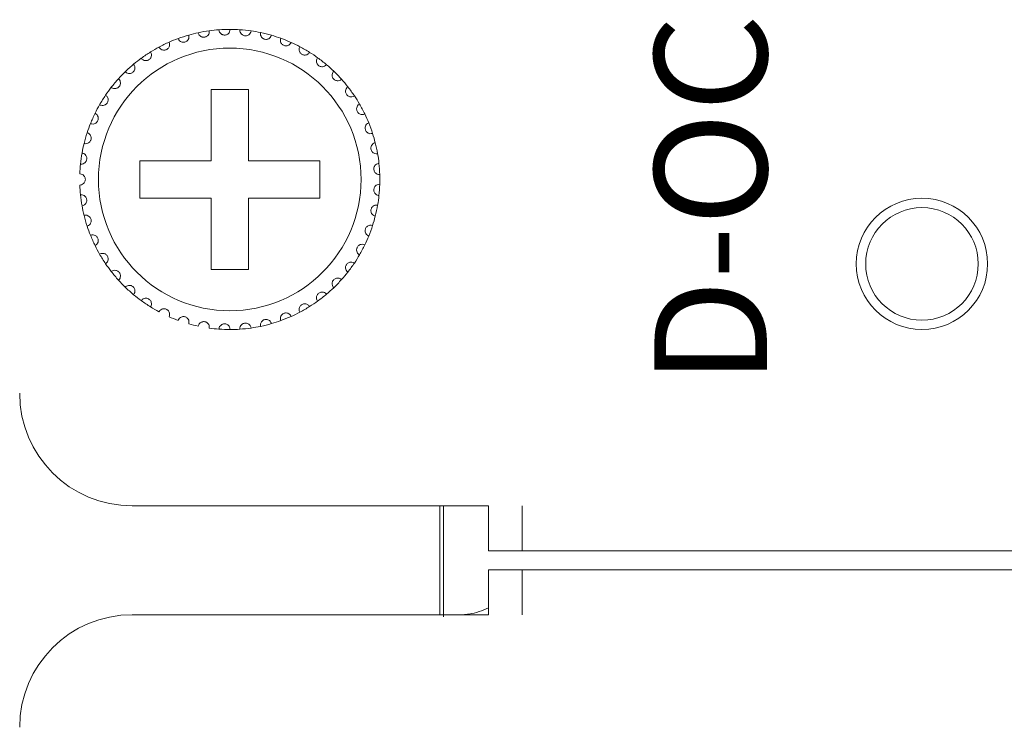
# Model space of a CAD drawing. Units: inches. Extents: x 2 to 61.2, y 1 to 9.6.
# Drawn here: x 36.8 to 37.8, y 6.7 to 7.5 of the extents above; entities that cross this region are included whole.
import ezdxf

# ---------------------------------------------------------------- set-up
doc = ezdxf.new("R2010")
doc.units = ezdxf.units.IN
doc.header["$MEASUREMENT"] = 0
doc.styles.get("Standard").update_dxf_attribs({"font": 'arial.ttf'})

msp = doc.modelspace()

# ---------------------------------------------------------------- linework, layer by layer
at = {"color": 7, "linetype": 'Continuous', "lineweight": 15}
for p, q in [((36.99978, 7.4079), (36.95978, 7.4079)), ((36.95978, 7.4079), (36.95978, 7.3319)), ((36.99978, 7.3319), (36.99978, 7.4079)), ((36.88378, 7.3319), (36.88378, 7.2919)), ((36.95978, 7.3319), (36.88378, 7.3319)), ((37.07578, 7.3319), (36.99978, 7.3319)), ((37.07578, 7.2919), (37.07578, 7.3319)), ((36.88378, 7.2919), (36.95978, 7.2919)), ((36.95978, 7.2919), (36.95978, 7.2159)), ((36.99978, 7.2159), (36.99978, 7.2919)), ((36.99978, 7.2919), (37.07578, 7.2919)), ((36.95978, 7.2159), (36.99978, 7.2159)), ((36.87578, 6.9639), (37.25578, 6.9639)), ((37.20378, 6.8479), (37.20378, 6.9639)), ((37.20778, 6.9639), (37.20778, 6.8457)), ((37.25578, 6.9159), (37.25578, 6.9639)), ((37.29166, 6.9159), (37.29166, 6.9639)), ((37.25578, 6.9159), (45.01578, 6.9159)), ((37.25578, 6.8959), (45.01578, 6.8959)), ((37.25578, 6.8479), (37.25578, 6.8959)), ((37.29166, 6.8479), (37.29166, 6.8959)), ((37.25578, 6.8479), (36.87578, 6.8479))]:
    msp.add_line(p, q, dxfattribs=at)
for centre, radius in [((36.97978, 7.3119), 0.14), ((37.71786, 7.2219), 0.07), ((37.71786, 7.2219), 0.06)]:
    msp.add_circle(centre, radius, dxfattribs=at)
for centre, radius, start, end in [((36.97978, 7.3119), 0.16, 105.85128, 110.14872), ((36.97978, 7.3119), 0.16, 102.14872, 105.85128), ((36.97978, 7.3119), 0.16, 97.85128, 102.14872), ((36.97978, 7.3119), 0.16, 94.14872, 97.85128), ((36.97978, 7.3119), 0.16, 89.85128, 94.14872), ((36.97978, 7.3119), 0.16, 86.14872, 89.85128), ((36.97978, 7.3119), 0.16, 81.85128, 86.14872), ((36.97978, 7.3119), 0.16, 78.14872, 81.85128), ((36.97978, 7.3119), 0.16, 73.85128, 78.14872), ((36.97978, 7.3119), 0.16, 70.14872, 73.85128), ((36.97978, 7.3119), 0.16, 113.85128, 118.14872), ((36.97978, 7.3119), 0.16, 110.14872, 113.85128), ((36.97978, 7.3119), 0.16, 65.85128, 70.14872), ((36.97978, 7.3119), 0.16, 62.14872, 65.85128), ((36.97978, 7.3119), 0.16, 121.85128, 126.14872), ((36.97978, 7.3119), 0.16, 118.14872, 121.85128), ((36.97978, 7.3119), 0.16, 57.85128, 62.14872), ((36.97978, 7.3119), 0.16, 54.14872, 57.85128), ((36.97978, 7.3119), 0.16, 129.85128, 134.14872), ((36.97978, 7.3119), 0.16, 126.14872, 129.85128), ((36.97978, 7.3119), 0.16, 49.85128, 54.14872), ((36.97978, 7.3119), 0.16, 46.14872, 49.85128), ((36.97978, 7.3119), 0.16, 134.14872, 137.85128), ((36.97978, 7.3119), 0.16, 41.85128, 46.14872), ((36.97978, 7.3119), 0.16, 137.85128, 142.14872), ((36.97978, 7.3119), 0.16, 38.14872, 41.85128), ((36.97978, 7.3119), 0.16, 145.85128, 150.14872), ((36.97978, 7.3119), 0.16, 142.14872, 145.85128), ((36.97978, 7.3119), 0.16, 33.85128, 38.14872), ((36.97978, 7.3119), 0.16, 150.14872, 153.85128), ((36.97978, 7.3119), 0.16, 30.14872, 33.85128), ((36.97978, 7.3119), 0.16, 25.85128, 30.14872), ((36.97978, 7.3119), 0.16, 153.85128, 158.14872), ((36.97978, 7.3119), 0.16, 22.14872, 25.85128), ((36.97978, 7.3119), 0.16, 158.14872, 161.85128), ((36.97978, 7.3119), 0.16, 17.85128, 22.14872), ((36.97978, 7.3119), 0.16, 161.85128, 166.14872), ((36.97978, 7.3119), 0.16, 14.14872, 17.85128), ((36.97978, 7.3119), 0.16, 166.14872, 169.85128), ((36.97978, 7.3119), 0.16, 9.85128, 14.14872), ((36.97978, 7.3119), 0.16, 169.85128, 174.14872), ((36.97978, 7.3119), 0.16, 6.14872, 9.85128), ((36.97978, 7.3119), 0.16, 174.14872, 177.85128), ((36.97978, 7.3119), 0.16, 1.85128, 6.14872), ((36.97978, 7.3119), 0.16, 358.14872, 1.85128), ((36.97978, 7.3119), 0.16, 182.14872, 185.85128), ((36.97978, 7.3119), 0.16, 353.85128, 358.14872), ((36.97978, 7.3119), 0.16, 185.85128, 190.14872), ((36.97978, 7.3119), 0.16, 350.14872, 353.85128), ((36.97978, 7.3119), 0.16, 190.14872, 193.85128), ((36.97978, 7.3119), 0.16, 345.85128, 350.14872), ((36.97978, 7.3119), 0.16, 193.85128, 198.14872), ((36.97978, 7.3119), 0.16, 342.14872, 345.85128), ((36.97978, 7.3119), 0.16, 198.14872, 201.85128), ((36.97978, 7.3119), 0.16, 337.85128, 342.14872), ((36.97978, 7.3119), 0.16, 201.85128, 206.14872), ((36.97978, 7.3119), 0.16, 334.14872, 337.85128), ((36.97978, 7.3119), 0.16, 206.14872, 209.85128), ((36.97978, 7.3119), 0.16, 329.85128, 334.14872), ((36.97978, 7.3119), 0.16, 209.85128, 214.14872), ((36.97978, 7.3119), 0.16, 326.14872, 329.85128), ((36.97978, 7.3119), 0.16, 214.14872, 217.85128), ((36.97978, 7.3119), 0.16, 217.85128, 222.14872), ((36.97978, 7.3119), 0.16, 318.14872, 321.85128), ((36.97978, 7.3119), 0.16, 321.85128, 326.14872), ((36.97978, 7.3119), 0.16, 222.14872, 225.85128), ((36.97978, 7.3119), 0.16, 313.85128, 318.14872), ((36.97978, 7.3119), 0.16, 225.85128, 230.14872), ((36.97978, 7.3119), 0.16, 310.14872, 313.85128), ((36.97978, 7.3119), 0.16, 230.14872, 233.85128), ((36.97978, 7.3119), 0.16, 233.85128, 238.14872), ((36.97978, 7.3119), 0.16, 302.14872, 305.85128), ((36.97978, 7.3119), 0.16, 305.85128, 310.14872), ((36.97978, 7.3119), 0.16, 238.14872, 241.85128), ((36.97978, 7.3119), 0.16, 297.85128, 302.14872), ((36.97978, 7.3119), 0.16, 246.14872, 249.85128), ((36.97978, 7.3119), 0.16, 286.14872, 289.85128), ((36.97978, 7.3119), 0.16, 289.85128, 294.14872), ((36.97978, 7.3119), 0.16, 294.14872, 297.85128), ((36.97978, 7.3119), 0.16, 254.14872, 257.85128), ((36.97978, 7.3119), 0.16, 262.14872, 265.85128), ((36.97978, 7.3119), 0.16, 265.85128, 270.14872), ((36.97978, 7.3119), 0.16, 270.14872, 273.85128), ((36.97978, 7.3119), 0.16, 273.85128, 278.14872), ((36.97978, 7.3119), 0.16, 278.14872, 281.85128), ((36.97978, 7.3119), 0.16, 281.85128, 286.14872), ((36.87578, 7.0839), 0.12, 180, 270), ((36.87578, 6.7279), 0.12, 90, 180)]:
    msp.add_arc(centre, radius, start, end, dxfattribs=at)
for points, knots in [([(36.93607, 7.46581), (36.93623, 7.46489), (36.9365, 7.46333), (36.93571, 7.46117), (36.93458, 7.45972), (36.93323, 7.45873), (36.93177, 7.45818), (36.93029, 7.45801), (36.92867, 7.45821), (36.92685, 7.45902), (36.9254, 7.46041), (36.92488, 7.46162), (36.92466, 7.46211)], [0, 0, 0, 0, 0.1731408, 0.2937571, 0.3819178, 0.4516887, 0.5217978, 0.5843266, 0.6501675, 0.7543371, 0.8999594, 1, 1, 1, 1]), ([(36.95792, 7.4704), (36.95795, 7.46946), (36.95799, 7.46788), (36.95691, 7.46585), (36.95559, 7.46457), (36.95412, 7.46378), (36.95259, 7.46343), (36.9511, 7.46348), (36.94953, 7.4639), (36.94784, 7.46495), (36.9466, 7.46653), (36.94625, 7.4678), (36.9461, 7.46832)], [0, 0, 0, 0, 0.1731453, 0.2937539, 0.3819225, 0.4516847, 0.5218017, 0.5843257, 0.6501645, 0.754345, 0.899958, 1, 1, 1, 1]), ([(36.98019, 7.4719), (36.98009, 7.47097), (36.97991, 7.46939), (36.97856, 7.46754), (36.97707, 7.46645), (36.97551, 7.46588), (36.97395, 7.46574), (36.97248, 7.46599), (36.97098, 7.46663), (36.96945, 7.46791), (36.96844, 7.46965), (36.96827, 7.47095), (36.9682, 7.47148)], [0, 0, 0, 0, 0.1731461, 0.2937523, 0.3819178, 0.4516772, 0.5218029, 0.5843313, 0.6501734, 0.7543433, 0.8999629, 1, 1, 1, 1]), ([(37.00245, 7.47028), (37.00222, 7.46938), (37.00183, 7.46784), (37.00023, 7.46619), (36.99861, 7.46532), (36.99698, 7.46497), (36.99542, 7.46506), (36.994, 7.46551), (36.9926, 7.46635), (36.99126, 7.46783), (36.99051, 7.46969), (36.99052, 7.471), (36.99052, 7.47154)], [0, 0, 0, 0, 0.1731515, 0.2937565, 0.3819162, 0.4516792, 0.5217982, 0.5843205, 0.6501653, 0.7543375, 0.89996, 1, 1, 1, 1]), ([(37.02428, 7.46559), (37.02392, 7.46472), (37.02332, 7.46325), (37.02151, 7.46184), (37.01978, 7.46121), (37.01811, 7.46109), (37.01658, 7.46139), (37.01524, 7.46204), (37.01397, 7.46306), (37.01285, 7.46471), (37.01236, 7.46666), (37.01256, 7.46796), (37.01263, 7.46849)], [0, 0, 0, 0, 0.1731415, 0.2937576, 0.3819202, 0.4516789, 0.5218092, 0.5843307, 0.6501666, 0.7543406, 0.899967, 1, 1, 1, 1]), ([(36.91508, 7.45823), (36.91536, 7.45734), (36.91584, 7.45583), (36.91536, 7.45359), (36.91444, 7.45199), (36.91325, 7.45083), (36.91188, 7.45007), (36.91043, 7.4497), (36.90881, 7.44968), (36.90689, 7.45022), (36.90526, 7.4514), (36.90457, 7.45252), (36.90429, 7.45297)], [0, 0, 0, 0, 0.1731466, 0.2937566, 0.3819217, 0.4516774, 0.5218046, 0.5843224, 0.6501646, 0.7543373, 0.8999618, 1, 1, 1, 1]), ([(37.04523, 7.4579), (37.04476, 7.45709), (37.04396, 7.45572), (37.04197, 7.45458), (37.04017, 7.45419), (37.0385, 7.4543), (37.03702, 7.45481), (37.03579, 7.45564), (37.03468, 7.45683), (37.0338, 7.45862), (37.03359, 7.46062), (37.03396, 7.46188), (37.03411, 7.46239)], [0, 0, 0, 0, 0.1731455, 0.2937561, 0.3819245, 0.4516806, 0.5218031, 0.58432, 0.6501645, 0.7543425, 0.8999611, 1, 1, 1, 1]), ([(36.89534, 7.44781), (36.89575, 7.44696), (36.89643, 7.44553), (36.89627, 7.44324), (36.89558, 7.44153), (36.89456, 7.44022), (36.89331, 7.43928), (36.89193, 7.43871), (36.89032, 7.43846), (36.88835, 7.43873), (36.88657, 7.43967), (36.88574, 7.44068), (36.88539, 7.4411)], [0, 0, 0, 0, 0.1731517, 0.2937598, 0.3819273, 0.4516851, 0.5218032, 0.5843302, 0.6501631, 0.7543473, 0.8999594, 1, 1, 1, 1]), ([(37.06491, 7.44737), (37.06433, 7.44663), (37.06335, 7.44539), (37.06122, 7.44453), (37.05938, 7.4444), (37.05775, 7.44474), (37.05636, 7.44545), (37.05525, 7.44645), (37.05432, 7.44778), (37.05369, 7.44968), (37.05376, 7.45168), (37.0543, 7.45288), (37.05452, 7.45336)], [0, 0, 0, 0, 0.1731535, 0.2937644, 0.3819301, 0.4516861, 0.5218107, 0.5843275, 0.6501655, 0.7543384, 0.8999634, 1, 1, 1, 1]), ([(36.87725, 7.43473), (36.87777, 7.43395), (36.87865, 7.43263), (36.8788, 7.43034), (36.87836, 7.42855), (36.87753, 7.42711), (36.87642, 7.426), (36.87514, 7.42525), (36.87358, 7.42478), (36.87158, 7.42477), (36.8697, 7.42546), (36.86873, 7.42634), (36.86833, 7.4267)], [0, 0, 0, 0, 0.1731497, 0.2937633, 0.3819199, 0.451684, 0.5218056, 0.5843239, 0.6501656, 0.7543428, 0.8999612, 1, 1, 1, 1]), ([(37.08294, 7.4342), (37.08226, 7.43355), (37.08111, 7.43246), (37.07889, 7.43191), (37.07705, 7.43203), (37.07548, 7.4326), (37.0742, 7.4335), (37.07324, 7.43463), (37.0725, 7.43608), (37.07215, 7.43805), (37.07249, 7.44002), (37.0732, 7.44113), (37.07348, 7.44159)], [0, 0, 0, 0, 0.1731483, 0.2937606, 0.3819167, 0.4516834, 0.5218024, 0.5843259, 0.6501594, 0.7543351, 0.8999591, 1, 1, 1, 1]), ([(37.09896, 7.41865), (37.0982, 7.41811), (37.09691, 7.41718), (37.09462, 7.41695), (37.09282, 7.41732), (37.09135, 7.4181), (37.0902, 7.41917), (37.08941, 7.42043), (37.08888, 7.42197), (37.0888, 7.42396), (37.08942, 7.42587), (37.09027, 7.42687), (37.09062, 7.42728)], [0, 0, 0, 0, 0.1731411, 0.2937495, 0.3819222, 0.4516787, 0.5217976, 0.5843216, 0.6501592, 0.7543347, 0.8999577, 1, 1, 1, 1]), ([(36.86115, 7.41927), (36.86177, 7.41857), (36.86283, 7.41738), (36.8633, 7.41514), (36.86311, 7.4133), (36.86249, 7.41176), (36.86155, 7.41051), (36.86038, 7.40959), (36.8589, 7.4089), (36.85693, 7.40862), (36.85496, 7.40903), (36.85388, 7.40977), (36.85344, 7.41008)], [0, 0, 0, 0, 0.173143, 0.2937608, 0.3819163, 0.4516741, 0.5217936, 0.5843219, 0.6501606, 0.7543398, 0.8999589, 1, 1, 1, 1]), ([(36.84736, 7.40171), (36.84807, 7.40111), (36.84928, 7.40008), (36.85006, 7.39792), (36.85013, 7.39608), (36.84974, 7.39446), (36.84898, 7.3931), (36.84794, 7.39202), (36.84658, 7.39114), (36.84466, 7.39058), (36.84266, 7.39072), (36.84148, 7.3913), (36.841, 7.39154)], [0, 0, 0, 0, 0.1731466, 0.2937586, 0.3819298, 0.4516861, 0.5218038, 0.5843272, 0.6501717, 0.7543477, 0.8999615, 1, 1, 1, 1]), ([(37.11265, 7.40102), (37.11182, 7.40059), (37.11042, 7.39985), (37.10813, 7.39994), (37.10639, 7.40056), (37.10504, 7.40154), (37.10406, 7.40276), (37.10345, 7.40412), (37.10314, 7.40571), (37.10334, 7.4077), (37.10422, 7.4095), (37.1052, 7.41038), (37.1056, 7.41073)], [0, 0, 0, 0, 0.1731384, 0.293754, 0.3819139, 0.4516826, 0.5217942, 0.5843225, 0.6501565, 0.7543399, 0.8999627, 1, 1, 1, 1]), ([(37.12376, 7.38166), (37.12288, 7.38135), (37.12139, 7.38082), (37.11913, 7.38122), (37.1175, 7.38208), (37.1163, 7.38324), (37.11549, 7.38458), (37.11508, 7.38601), (37.115, 7.38763), (37.11547, 7.38957), (37.11659, 7.39124), (37.11769, 7.39196), (37.11813, 7.39226)], [0, 0, 0, 0, 0.1731426, 0.2937536, 0.3819222, 0.4516801, 0.5218047, 0.5843285, 0.6501671, 0.7543422, 0.8999607, 1, 1, 1, 1]), ([(36.83615, 7.38241), (36.83694, 7.38191), (36.83828, 7.38106), (36.83935, 7.37903), (36.83968, 7.37722), (36.83951, 7.37556), (36.83895, 7.3741), (36.83808, 7.37289), (36.83685, 7.37183), (36.83503, 7.37101), (36.83303, 7.37087), (36.83178, 7.37128), (36.83127, 7.37145)], [0, 0, 0, 0, 0.1731468, 0.2937589, 0.3819166, 0.4516806, 0.5218029, 0.5843286, 0.6501661, 0.754344, 0.8999594, 1, 1, 1, 1]), ([(37.13207, 7.36095), (37.13116, 7.36076), (37.1296, 7.36044), (37.12742, 7.36115), (37.12593, 7.36223), (37.1249, 7.36354), (37.12429, 7.36498), (37.12407, 7.36646), (37.12422, 7.36808), (37.12496, 7.36993), (37.1263, 7.37142), (37.12749, 7.37199), (37.12797, 7.37222)], [0, 0, 0, 0, 0.1731449, 0.2937586, 0.3819254, 0.451684, 0.5217961, 0.5843184, 0.6501649, 0.7543406, 0.8999638, 1, 1, 1, 1]), ([(36.82774, 7.36174), (36.82859, 7.36135), (36.83003, 7.3607), (36.83138, 7.35884), (36.83195, 7.35709), (36.83202, 7.35542), (36.83166, 7.3539), (36.83097, 7.35258), (36.8299, 7.35135), (36.82821, 7.35029), (36.82625, 7.34987), (36.82495, 7.35011), (36.82443, 7.3502)], [0, 0, 0, 0, 0.1731449, 0.2937614, 0.3819215, 0.4516801, 0.5218019, 0.5843239, 0.6501746, 0.7543454, 0.8999626, 1, 1, 1, 1]), ([(37.13742, 7.33927), (37.13648, 7.33921), (37.1349, 7.33911), (37.13284, 7.34012), (37.13151, 7.3414), (37.13067, 7.34284), (37.13027, 7.34435), (37.13026, 7.34584), (37.13063, 7.34743), (37.13162, 7.34916), (37.13316, 7.35045), (37.13441, 7.35085), (37.13492, 7.35101)], [0, 0, 0, 0, 0.173142, 0.29376, 0.3819194, 0.4516882, 0.5217994, 0.5843221, 0.650165, 0.7543434, 0.8999602, 1, 1, 1, 1]), ([(36.82228, 7.34009), (36.82318, 7.33983), (36.8247, 7.33938), (36.82629, 7.33773), (36.8271, 7.33607), (36.8274, 7.33443), (36.82726, 7.33287), (36.82675, 7.33147), (36.82587, 7.33011), (36.82434, 7.32882), (36.82246, 7.32813), (36.82114, 7.32819), (36.82061, 7.32821)], [0, 0, 0, 0, 0.1731405, 0.2937603, 0.3819222, 0.4516784, 0.521805, 0.5843267, 0.6501705, 0.7543461, 0.899967, 1, 1, 1, 1]), ([(37.13969, 7.31707), (37.13876, 7.31714), (37.13718, 7.31726), (37.13528, 7.31855), (37.13414, 7.31999), (37.13351, 7.32154), (37.13332, 7.32309), (37.13352, 7.32457), (37.13411, 7.32609), (37.13533, 7.32766), (37.13703, 7.32873), (37.13833, 7.32895), (37.13885, 7.32904)], [0, 0, 0, 0, 0.1731482, 0.2937562, 0.3819175, 0.4516776, 0.5217997, 0.5843306, 0.6501618, 0.754342, 0.8999596, 1, 1, 1, 1]), ([(36.81989, 7.3179), (36.82081, 7.31776), (36.82238, 7.31753), (36.82419, 7.31611), (36.82522, 7.31459), (36.82569, 7.31316), (36.82582, 7.31174), (36.82563, 7.31031), (36.82498, 7.30874), (36.82372, 7.30721), (36.82192, 7.30613), (36.82053, 7.30597), (36.81989, 7.3059)], [0, 0, 0, 0, 0.173143, 0.2937522, 0.3819165, 0.4516716, 0.4999267, 0.5698492, 0.6394239, 0.7391395, 0.8791584, 1, 1, 1, 1]), ([(37.13969, 7.30673), (37.13876, 7.30666), (37.13718, 7.30654), (37.13528, 7.30525), (37.13414, 7.3038), (37.13351, 7.30226), (37.13332, 7.30071), (37.13352, 7.29923), (37.13411, 7.29771), (37.13533, 7.29613), (37.13703, 7.29507), (37.13833, 7.29485), (37.13885, 7.29476)], [0, 0, 0, 0, 0.1731461, 0.2937538, 0.3819241, 0.451684, 0.521793, 0.5843237, 0.6501661, 0.7543373, 0.8999598, 1, 1, 1, 1]), ([(36.82228, 7.28371), (36.82318, 7.28397), (36.8247, 7.28442), (36.82629, 7.28607), (36.8271, 7.28772), (36.8274, 7.28937), (36.82726, 7.29092), (36.82675, 7.29233), (36.82587, 7.29369), (36.82434, 7.29498), (36.82246, 7.29567), (36.82114, 7.29561), (36.82061, 7.29559)], [0, 0, 0, 0, 0.1731417, 0.2937549, 0.3819278, 0.4516844, 0.5217984, 0.5843205, 0.6501648, 0.754341, 0.8999663, 1, 1, 1, 1]), ([(37.13742, 7.28452), (37.13648, 7.28458), (37.1349, 7.28468), (37.13284, 7.28368), (37.13151, 7.2824), (37.13067, 7.28096), (37.13027, 7.27944), (37.13026, 7.27795), (37.13063, 7.27637), (37.13162, 7.27464), (37.13316, 7.27335), (37.13441, 7.27295), (37.13492, 7.27279)], [0, 0, 0, 0, 0.1731405, 0.2937578, 0.3819247, 0.4516822, 0.5218057, 0.584328, 0.6501704, 0.7543482, 0.8999641, 1, 1, 1, 1]), ([(36.82774, 7.26206), (36.82859, 7.26245), (36.83003, 7.2631), (36.83138, 7.26496), (36.83195, 7.26671), (36.83202, 7.26838), (36.83166, 7.2699), (36.83097, 7.27122), (36.8299, 7.27245), (36.82821, 7.27351), (36.82625, 7.27393), (36.82495, 7.27369), (36.82443, 7.27359)], [0, 0, 0, 0, 0.1731436, 0.2937591, 0.3819295, 0.4516875, 0.5218088, 0.5843303, 0.6501713, 0.7543473, 0.8999634, 1, 1, 1, 1]), ([(37.13207, 7.26285), (37.13116, 7.26304), (37.1296, 7.26336), (37.12742, 7.26265), (37.12593, 7.26157), (37.1249, 7.26026), (37.12429, 7.25882), (37.12407, 7.25734), (37.12422, 7.25572), (37.12496, 7.25387), (37.1263, 7.25238), (37.12749, 7.25181), (37.12797, 7.25158)], [0, 0, 0, 0, 0.1731455, 0.2937628, 0.3819231, 0.4516819, 0.5218065, 0.584329, 0.6501636, 0.7543397, 0.8999635, 1, 1, 1, 1]), ([(36.83615, 7.24139), (36.83694, 7.24189), (36.83828, 7.24274), (36.83935, 7.24476), (36.83968, 7.24658), (36.83951, 7.24824), (36.83895, 7.2497), (36.83808, 7.25091), (36.83685, 7.25197), (36.83503, 7.25279), (36.83303, 7.25293), (36.83178, 7.25252), (36.83127, 7.25235)], [0, 0, 0, 0, 0.1731481, 0.2937612, 0.3819195, 0.451684, 0.5217946, 0.5843207, 0.6501587, 0.7543422, 0.8999587, 1, 1, 1, 1]), ([(37.12376, 7.24213), (37.12288, 7.24245), (37.12139, 7.24298), (37.11913, 7.24258), (37.1175, 7.24172), (37.1163, 7.24056), (37.11549, 7.23922), (37.11508, 7.23779), (37.115, 7.23617), (37.11547, 7.23423), (37.11659, 7.23256), (37.11769, 7.23184), (37.11813, 7.23154)], [0, 0, 0, 0, 0.1731411, 0.2937508, 0.3819197, 0.4516779, 0.5218028, 0.5843268, 0.6501657, 0.7543412, 0.8999603, 1, 1, 1, 1]), ([(36.84736, 7.22208), (36.84807, 7.22269), (36.84928, 7.22372), (36.85006, 7.22587), (36.85013, 7.22772), (36.84974, 7.22934), (36.84898, 7.2307), (36.84794, 7.23178), (36.84658, 7.23266), (36.84466, 7.23322), (36.84266, 7.23308), (36.84148, 7.2325), (36.841, 7.23226)], [0, 0, 0, 0, 0.173147, 0.2937592, 0.3819192, 0.4516878, 0.5218057, 0.5843292, 0.6501739, 0.7543502, 0.8999649, 1, 1, 1, 1]), ([(37.11265, 7.22277), (37.11182, 7.22321), (37.11042, 7.22394), (37.10813, 7.22386), (37.10639, 7.22323), (37.10504, 7.22226), (37.10406, 7.22104), (37.10345, 7.21968), (37.10314, 7.21808), (37.10334, 7.2161), (37.10422, 7.21429), (37.1052, 7.21342), (37.1056, 7.21307)], [0, 0, 0, 0, 0.1731413, 0.2937566, 0.3819163, 0.4516847, 0.5218064, 0.5843228, 0.6501684, 0.7543406, 0.899963, 1, 1, 1, 1]), ([(36.86115, 7.20453), (36.86177, 7.20523), (36.86283, 7.20642), (36.8633, 7.20866), (36.86311, 7.21049), (36.86249, 7.21204), (36.86155, 7.21329), (36.86038, 7.21421), (36.8589, 7.2149), (36.85693, 7.21518), (36.85496, 7.21477), (36.85388, 7.21402), (36.85344, 7.21372)], [0, 0, 0, 0, 0.1731507, 0.2937585, 0.3819253, 0.4516832, 0.5218026, 0.5843229, 0.6501616, 0.7543426, 0.8999637, 1, 1, 1, 1]), ([(37.09896, 7.20515), (37.0982, 7.20569), (37.09691, 7.20662), (37.09462, 7.20685), (37.09282, 7.20647), (37.09135, 7.2057), (37.0902, 7.20463), (37.08941, 7.20337), (37.08888, 7.20183), (37.0888, 7.19983), (37.08942, 7.19792), (37.09027, 7.19692), (37.09062, 7.19652)], [0, 0, 0, 0, 0.1731457, 0.2937531, 0.3819232, 0.4516857, 0.5217956, 0.5843195, 0.6501686, 0.7543441, 0.8999577, 1, 1, 1, 1]), ([(36.87725, 7.18906), (36.87777, 7.18984), (36.87865, 7.19117), (36.8788, 7.19345), (36.87836, 7.19524), (36.87753, 7.19669), (36.87642, 7.19779), (36.87514, 7.19854), (36.87358, 7.19902), (36.87158, 7.19902), (36.8697, 7.19834), (36.86873, 7.19745), (36.86833, 7.19709)], [0, 0, 0, 0, 0.1731502, 0.2937539, 0.3819218, 0.4516861, 0.5218079, 0.5843263, 0.6501682, 0.7543454, 0.8999609, 1, 1, 1, 1]), ([(37.08294, 7.1896), (37.08226, 7.19024), (37.08111, 7.19134), (37.07889, 7.19189), (37.07705, 7.19177), (37.07548, 7.1912), (37.0742, 7.1903), (37.07324, 7.18916), (37.0725, 7.18771), (37.07215, 7.18575), (37.07249, 7.18377), (37.0732, 7.18266), (37.07348, 7.18221)], [0, 0, 0, 0, 0.1731489, 0.2937639, 0.3819213, 0.4516882, 0.5217998, 0.5843235, 0.650168, 0.754344, 0.8999588, 1, 1, 1, 1]), ([(36.89534, 7.17599), (36.89575, 7.17683), (36.89643, 7.17827), (36.89627, 7.18055), (36.89558, 7.18226), (36.89456, 7.18358), (36.89331, 7.18452), (36.89193, 7.18508), (36.89032, 7.18534), (36.88835, 7.18507), (36.88657, 7.18413), (36.88574, 7.18311), (36.88539, 7.1827)], [0, 0, 0, 0, 0.1731432, 0.2937516, 0.3819193, 0.4516773, 0.5217956, 0.5843227, 0.6501577, 0.7543422, 0.8999592, 1, 1, 1, 1]), ([(36.91508, 7.16556), (36.91536, 7.16645), (36.91584, 7.16797), (36.91536, 7.17021), (36.91444, 7.17181), (36.91325, 7.17297), (36.91188, 7.17373), (36.91043, 7.17409), (36.90881, 7.17412), (36.90689, 7.17358), (36.90526, 7.1724), (36.90457, 7.17128), (36.90429, 7.17082)], [0, 0, 0, 0, 0.1731439, 0.293752, 0.3819256, 0.4516802, 0.5218063, 0.5843232, 0.6501643, 0.7543354, 0.8999634, 1, 1, 1, 1]), ([(37.06491, 7.17643), (37.06433, 7.17717), (37.06335, 7.17841), (37.06122, 7.17926), (37.05938, 7.1794), (37.05775, 7.17906), (37.05636, 7.17834), (37.05525, 7.17735), (37.05432, 7.17602), (37.05369, 7.17412), (37.05376, 7.17212), (37.0543, 7.17092), (37.05452, 7.17043)], [0, 0, 0, 0, 0.1731478, 0.2937593, 0.3819261, 0.4516826, 0.5218075, 0.5843247, 0.6501631, 0.7543469, 0.8999629, 1, 1, 1, 1]), ([(36.93607, 7.15798), (36.93623, 7.15891), (36.9365, 7.16047), (36.93571, 7.16262), (36.93458, 7.16408), (36.93323, 7.16506), (36.93177, 7.16562), (36.93029, 7.16578), (36.92867, 7.16558), (36.92685, 7.16478), (36.9254, 7.16339), (36.92488, 7.16218), (36.92466, 7.16169)], [0, 0, 0, 0, 0.1731506, 0.2937575, 0.3819274, 0.4516911, 0.5218051, 0.5843324, 0.6501735, 0.7543434, 0.8999592, 1, 1, 1, 1]), ([(36.95792, 7.1534), (36.95795, 7.15433), (36.95799, 7.15592), (36.95691, 7.15794), (36.95559, 7.15923), (36.95412, 7.16001), (36.95259, 7.16036), (36.9511, 7.16032), (36.94953, 7.15989), (36.94784, 7.15884), (36.9466, 7.15726), (36.94625, 7.156), (36.9461, 7.15548)], [0, 0, 0, 0, 0.1731473, 0.2937572, 0.381919, 0.451682, 0.5218027, 0.5843277, 0.6501673, 0.7543433, 0.8999658, 1, 1, 1, 1]), ([(37.02428, 7.15821), (37.02392, 7.15908), (37.02332, 7.16055), (37.02151, 7.16195), (37.01978, 7.16259), (37.01811, 7.16271), (37.01658, 7.16241), (37.01524, 7.16176), (37.01397, 7.16074), (37.01285, 7.15909), (37.01236, 7.15714), (37.01256, 7.15584), (37.01263, 7.15531)], [0, 0, 0, 0, 0.1731405, 0.2937559, 0.381918, 0.4516763, 0.5218087, 0.5843244, 0.6501599, 0.7543422, 0.8999582, 1, 1, 1, 1]), ([(37.04523, 7.1659), (37.04476, 7.16671), (37.04396, 7.16808), (37.04197, 7.16922), (37.04017, 7.16961), (37.0385, 7.1695), (37.03702, 7.16899), (37.03579, 7.16816), (37.03468, 7.16697), (37.0338, 7.16518), (37.03359, 7.16318), (37.03396, 7.16192), (37.03411, 7.16141)], [0, 0, 0, 0, 0.1731469, 0.2937584, 0.3819274, 0.4516851, 0.5218081, 0.5843256, 0.6501617, 0.7543406, 0.8999603, 1, 1, 1, 1]), ([(36.98019, 7.1519), (36.98009, 7.15283), (36.97991, 7.15441), (36.97856, 7.15626), (36.97707, 7.15735), (36.97551, 7.15792), (36.97395, 7.15806), (36.97248, 7.1578), (36.97098, 7.15716), (36.96945, 7.15589), (36.96844, 7.15415), (36.96827, 7.15285), (36.9682, 7.15232)], [0, 0, 0, 0, 0.1731437, 0.2937566, 0.3819209, 0.4516794, 0.5218031, 0.5843285, 0.6501696, 0.7543381, 0.8999643, 1, 1, 1, 1]), ([(37.00245, 7.15351), (37.00222, 7.15442), (37.00183, 7.15596), (37.00023, 7.1576), (36.99861, 7.15847), (36.99698, 7.15883), (36.99542, 7.15874), (36.994, 7.15829), (36.9926, 7.15745), (36.99126, 7.15597), (36.99051, 7.15411), (36.99052, 7.1528), (36.99052, 7.15226)], [0, 0, 0, 0, 0.1731434, 0.2937563, 0.3819164, 0.4516797, 0.5217991, 0.5843216, 0.6501729, 0.7543455, 0.8999596, 1, 1, 1, 1]), ([(37.25578, 6.85524), (37.24907, 6.85246), (37.2405, 6.8489), (37.23074, 6.84808), (37.22862, 6.8479)], [0, 0, 0, 0, 0.7817905, 1, 1, 1, 1])]:
    msp.add_open_spline(points, degree=3, knots=knots, dxfattribs=at)

# ---------------------------------------------------------------- texts
at = {"color": 4, "insert": (37.43257, 7.09271), "char_height": 0.12, "width": 0.0916303, "attachment_point": 1, "rotation": 90}
msp.add_mtext('{\\fArial|b0|i0|c0|p32;\\C256;D-OC}', dxfattribs=at)

doc.saveas('drawing.dxf')
